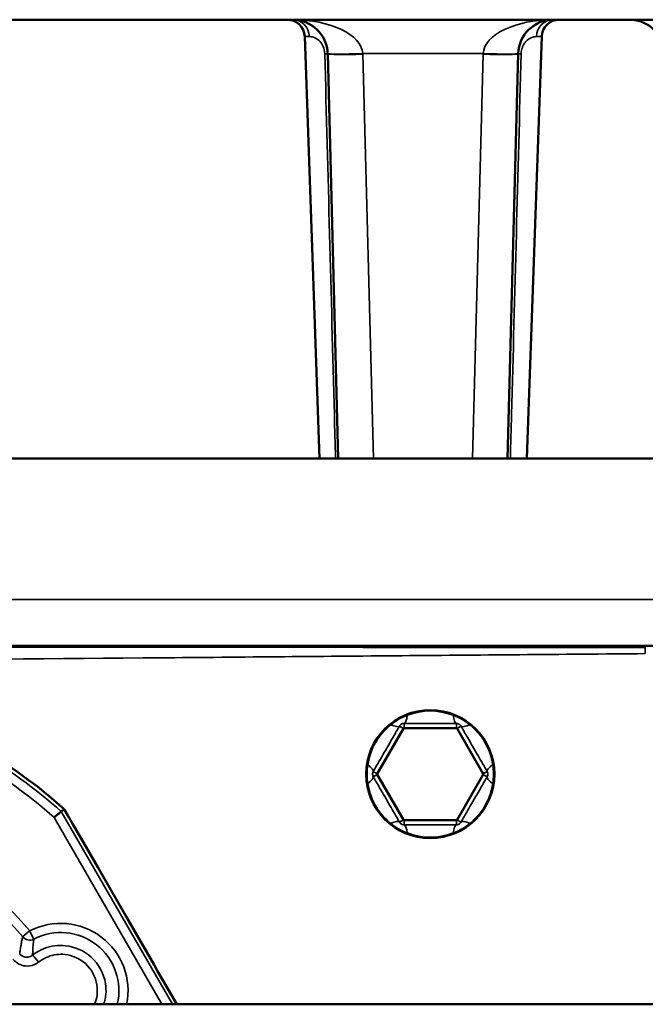
# Model space of a CAD drawing. Units: inches. Extents: x 0.3 to 43.7, y 0.3 to 33.7.
# Drawn here: x 15.2 to 16.3, y 8.5 to 10.1 of the extents above; entities that cross this region are included whole.
import ezdxf

# ---------------------------------------------------------------- set-up
doc = ezdxf.new("R2010")
doc.units = ezdxf.units.IN
doc.header["$LTSCALE"] = 2
doc.header["$MEASUREMENT"] = 0
doc.layers.add('Visible (ANSI)', color=7, linetype='Continuous', lineweight=50)
doc.layers.add('Visible Narrow (ANSI)', color=7, linetype='Continuous', lineweight=35)

msp = doc.modelspace()

# ---------------------------------------------------------------- linework, layer by layer
at = {"layer": 'Visible (ANSI)'}
for p, q in [((7.3735, 10.1469), (22.0735, 10.1469)), ((15.7342, 9.3969), (15.709, 10.1179)), ((16.0887, 9.3969), (16.1139, 10.1179)), ((15.7482, 10.0884), (15.7663, 9.3969)), ((16.0556, 9.3969), (16.0737, 10.0884)), ((21.3189, 9.3969), (8.1281, 9.3969)), ((11.1445, 9.0767), (16.2909, 9.0767)), ((15.8776, 8.9354), (15.8329, 8.8579)), ((15.9682, 8.9361), (15.8787, 8.9361)), ((16.014, 8.8579), (15.9693, 8.9354)), ((15.8329, 8.8567), (15.8776, 8.7792)), ((15.9693, 8.7792), (16.014, 8.8567)), ((15.298, 8.7974), (15.2986, 8.7964)), ((15.2986, 8.7964), (15.3043, 8.7865)), ((15.3043, 8.7865), (15.3128, 8.7718)), ((15.3128, 8.7718), (15.3554, 8.698)), ((15.8787, 8.7785), (15.9682, 8.7785)), ((15.3554, 8.698), (15.3623, 8.6861)), ((15.3623, 8.6861), (15.404, 8.6138)), ((15.404, 8.6138), (15.4101, 8.6032)), ((15.4101, 8.6032), (15.4516, 8.5313)), ((15.4516, 8.5313), (15.4577, 8.5207)), ((15.4577, 8.5207), (15.4906, 8.4639)), ((7.1607, 8.4639), (22.1607, 8.4639))]:
    msp.add_line(p, q, dxfattribs=at)
msp.add_circle((15.9235, 8.8573), 0.1095, dxfattribs=at)
for centre, radius, start, end in [((15.6791, 10.1169), 0.03, 2, 90), ((15.6882, 10.0869), 0.06, 2, 90), ((16.1337, 10.0869), 0.06, 90, 178), ((16.1439, 10.1169), 0.03, 90, 178), ((16.2631, 10.0844), 0.0625, 0, 90), ((15.6882, 10.0869), 0.06, 1.5, 2), ((16.1337, 10.0869), 0.06, 178, 178.5), ((14.7235, 8.1588), 0.859, 48.0217, 71.9783), ((15.9235, 8.8573), 0.1085, 111.1676, 128.8324), ((15.9235, 8.8573), 0.1085, 68.8324, 111.1676), ((15.9235, 8.8573), 0.1085, 51.1676, 68.8324), ((15.9235, 8.8573), 0.1085, 128.8324, 171.1676), ((15.9235, 8.8573), 0.1085, 8.8324, 51.1676), ((15.8787, 8.9348), 0.00127, 90, 150), ((15.9682, 8.9348), 0.00127, 30, 90), ((15.9235, 8.8573), 0.1085, 171.1676, 188.8324), ((15.9235, 8.8573), 0.1085, 351.1676, 8.8324), ((15.834, 8.8573), 0.00127, 150, 210), ((16.0129, 8.8573), 0.00127, 330, 30), ((15.9235, 8.8573), 0.1085, 188.8324, 231.1676), ((15.9235, 8.8573), 0.1085, 308.8324, 351.1676), ((15.9235, 8.8573), 0.1085, 231.1676, 248.8324), ((15.8787, 8.7798), 0.00127, 210, 270), ((15.9235, 8.8573), 0.1085, 291.1676, 308.8324), ((15.9682, 8.7798), 0.00127, 270, 330), ((15.9235, 8.8573), 0.1085, 248.8324, 291.1676)]:
    msp.add_arc(centre, radius, start, end, dxfattribs=at)
msp.add_ellipse((16.2909, 8.8238), major_axis=(0, 0.2529), ratio=0.999998, start_param=4.762921, end_param=6.283185, dxfattribs=at)
msp.add_open_spline([(15.2929, 8.7932), (15.2928, 8.7932), (15.2925, 8.7929), (15.2912, 8.7919), (15.2903, 8.7911), (15.288, 8.7893), (15.2866, 8.7882), (15.2837, 8.7858), (15.2822, 8.7846), (15.2806, 8.7833), (15.2806, 8.7833), (15.2806, 8.7833)], degree=3, knots=[-0.06125847, -0.06125847, -0.06125847, -0.06125847, -0.04615954, -0.04615954, -0.03071621, -0.03071621, -0.01506864, -0.01506864, 0, 0, 0.00029857, 0.00029857, 0.00029857, 0.00029857], dxfattribs=at)
msp.add_rational_spline([(15.2929, 8.7932), (15.2954, 8.7953), (15.298, 8.7974)], [1, 0.999999999587, 1], degree=2, dxfattribs=at)
at = {"layer": 'Visible Narrow (ANSI)'}
for p, q in [((15.717, 10.1179), (15.709, 10.1179)), ((16.1139, 10.1179), (16.105, 10.1179)), ((16.0138, 10.089), (15.8082, 10.089)), ((15.8263, 9.3969), (15.8082, 10.0879)), ((16.0137, 10.0879), (15.9956, 9.3969)), ((8.1281, 9.1556), (21.3189, 9.1556)), ((16.2909, 9.0738), (16.2909, 9.0767)), ((15.8709, 8.9393), (15.8776, 8.9354)), ((15.8787, 8.9439), (15.8787, 8.9361)), ((15.9682, 8.9439), (15.9682, 8.9361)), ((15.976, 8.9393), (15.9693, 8.9354)), ((15.8261, 8.8618), (15.8329, 8.8579)), ((15.8261, 8.8528), (15.8329, 8.8567)), ((16.0208, 8.8618), (16.014, 8.8579)), ((16.0208, 8.8528), (16.014, 8.8567)), ((15.483, 8.4639), (15.2929, 8.7932)), ((15.2806, 8.7833), (15.465, 8.4639)), ((15.8709, 8.7753), (15.8776, 8.7792)), ((15.8787, 8.7707), (15.8787, 8.7785)), ((15.9682, 8.7707), (15.9682, 8.7785)), ((15.976, 8.7753), (15.9693, 8.7792)), ((15.227, 8.5792), (15.239, 8.5892)), ((15.239, 8.5892), (15.2462, 8.5754))]:
    msp.add_line(p, q, dxfattribs=at)
for centre, radius, start, end in [((15.6882, 10.0848), 0.12, 1.5, 2), ((16.1337, 10.0848), 0.12, 178, 178.5), ((14.7235, 8.1588), 0.8525, 48.0911, 71.9089), ((14.7235, 8.1588), 0.8369, 48.2605, 71.7395), ((14.7235, 8.1588), 0.6716, 39.8573, 80.1427), ((14.7235, 8.1588), 0.656, 39.8573, 80.1427), ((15.292, 8.4871), 0.1151, 348.363, 117.4231), ((15.292, 8.4871), 0.0995, 346.5042, 117.4231)]:
    msp.add_arc(centre, radius, start, end, dxfattribs=at)
for centre, major_axis, ratio, start_param, end_param in [((15.6882, 10.0869), (0.12, 0), 0.5, 0.034907, 1.570796), ((15.6882, 10.1169), (0, 0.03), 0.960544, 4.747296, 6.283186), ((16.1337, 10.0869), (-0.12, 0), 0.5, 4.712389, 6.248279), ((16.1337, 10.1169), (0, 0.03), 0.956241, 0, 1.53589), ((15.7182, 10.0876), (0.03, 0.0008), 0.023715, 0, 0.582146), ((15.8082, 10.091), (-0.06, -0.0021), 0.034878, 0, 1.569578), ((15.8082, 10.09), (-0.06, -0.0016), 0.034888, 0, 1.569883), ((16.0137, 10.09), (0.06, -0.0016), 0.034888, 4.713303, 6.283185), ((16.0138, 10.091), (0.06, -0.0021), 0.034878, 4.713607, 6.283185), ((16.1037, 10.0876), (-0.03, 0.0008), 0.023641, 5.693232, 6.283185), ((15.8787, 8.9729), (-0.0001, -0.029), 0.224057, 0.017909, 1.05137), ((15.9682, 8.9729), (0.0001, -0.029), 0.224057, 5.231815, 6.265277), ((15.8458, 8.9538), (0.0252, -0.0144), 0.224057, 5.231815, 6.265277), ((16.0012, 8.9538), (-0.0252, -0.0144), 0.224057, 0.017909, 1.05137), ((15.801, 8.8763), (0.0251, -0.0146), 0.224057, 0.017909, 1.05137), ((16.0459, 8.8763), (-0.0251, -0.0146), 0.224057, 5.231815, 6.265277), ((15.801, 8.8383), (0.0251, 0.0146), 0.224057, 5.231815, 6.265277), ((16.0459, 8.8383), (-0.0251, 0.0146), 0.224057, 0.017909, 1.05137), ((15.8458, 8.7608), (0.0252, 0.0144), 0.224057, 0.017909, 1.05137), ((15.8787, 8.7417), (-0.0001, 0.029), 0.224057, 5.231815, 6.265277), ((15.9682, 8.7417), (0.0001, 0.029), 0.224057, 0.017909, 1.05137), ((16.0012, 8.7608), (-0.0252, 0.0144), 0.224057, 5.231815, 6.265277), ((15.239, 8.5892), (0.0153, -0.0031), 0.998998, 4.035989, 5.388789), ((15.2536, 8.5355), (-0.0097, 0.0122), 0.052261, 4.709585, 6.248231)]:
    msp.add_ellipse(centre, major_axis=major_axis, ratio=ratio, start_param=start_param, end_param=end_param, dxfattribs=at)
for points, knots in [([(15.717, 10.1179), (15.7171, 10.1179), (15.7171, 10.1179), (15.7202, 10.1179), (15.724, 10.1174), (15.7307, 10.1136), (15.733, 10.1119), (15.7372, 10.1073), (15.7391, 10.1046), (15.7421, 10.0975), (15.7431, 10.0932), (15.7433, 10.0887)], [0.5422069, 0.5422069, 0.5422069, 0.5422069, 0.5438786, 0.5438786, 0.6372048, 0.6372048, 0.6812562, 0.6812562, 0.7173602, 0.7173602, 0.7515984, 0.7515984, 0.7515984, 0.7515984]), ([(16.0788, 10.0887), (16.0788, 10.0898), (16.0789, 10.0909), (16.0792, 10.0937), (16.0796, 10.0954), (16.0805, 10.0987), (16.0811, 10.1003), (16.0824, 10.1031), (16.0831, 10.1044), (16.0849, 10.1072), (16.0861, 10.1087), (16.0882, 10.111), (16.0892, 10.1119), (16.0917, 10.1138), (16.0932, 10.1147), (16.0965, 10.1164), (16.0982, 10.1169), (16.1018, 10.1178), (16.1035, 10.1179), (16.105, 10.1179)], [0, 0, 0, 0, 0.008424, 0.008424, 0.0219025, 0.0219025, 0.03663, 0.03663, 0.0511616, 0.0511616, 0.0730584, 0.0730584, 0.0920023, 0.0920023, 0.1213904, 0.1213904, 0.1595948, 0.1595948, 0.2052974, 0.2052974, 0.2052974, 0.2052974]), ([(15.7433, 10.0887), (15.7487, 9.883), (15.7542, 9.6773), (15.7603, 9.4467), (15.761, 9.4218), (15.7617, 9.3969)], [0, 0, 0, 0, 1.568311, 1.568311, 1.758355, 1.758355, 1.758355, 1.758355]), ([(16.0604, 9.3969), (16.061, 9.4218), (16.0617, 9.4467), (16.0679, 9.6773), (16.0733, 9.883), (16.0788, 10.0887)], [1.378263, 1.378263, 1.378263, 1.378263, 1.568307, 1.568307, 3.136614, 3.136614, 3.136614, 3.136614]), ([(16.2909, 9.0738), (16.1478, 9.0739), (16.0051, 9.0739), (15.719, 9.0741), (15.5761, 9.0741), (15.0691, 9.0744), (14.7049, 9.0745), (14.0145, 9.0747), (13.6883, 9.0748), (13.0835, 9.0748), (12.8051, 9.0747), (12.3517, 9.0746), (12.1769, 9.0745), (11.8593, 9.0744), (11.7164, 9.0743), (11.4303, 9.0741), (11.2876, 9.0741), (11.1445, 9.074)], [4.988595, 4.988595, 4.988595, 4.988595, 6.078013, 6.078013, 7.167433, 7.167433, 9.942601, 9.942601, 12.428252, 12.428252, 14.550587, 14.550587, 15.882427, 15.882427, 16.971867, 16.971867, 18.06132, 18.06132, 18.06132, 18.06132]), ([(11.1792, 9.06), (11.3107, 9.0586), (11.4419, 9.0573), (11.7164, 9.0545), (11.8593, 9.0531), (12.1769, 9.0503), (12.3517, 9.0488), (12.8051, 9.0459), (13.0835, 9.0448), (13.6883, 9.0448), (14.0145, 9.046), (14.7049, 9.0499), (15.0691, 9.0528), (15.5761, 9.0571), (15.719, 9.0584), (16.0051, 9.0608), (16.1478, 9.0621), (16.2909, 9.0633)], [-17.973226, -17.973226, -17.973226, -17.973226, -16.971867, -16.971867, -15.882427, -15.882427, -14.550587, -14.550587, -12.428252, -12.428252, -9.942601, -9.942601, -7.167433, -7.167433, -6.078013, -6.078013, -4.988595, -4.988595, -4.988595, -4.988595]), ([(15.8261, 8.8618), (15.8315, 8.8711), (15.8371, 8.8808), (15.8485, 8.9004), (15.8543, 8.9105), (15.8637, 8.9269), (15.8673, 8.9332), (15.8709, 8.9393)], [0.6400171, 0.6400171, 0.6400171, 0.6400171, 0.7240422, 0.7240422, 0.8127904, 0.8127904, 0.8682581, 0.8682581, 0.8682581, 0.8682581]), ([(15.8709, 8.9393), (15.8713, 8.9402), (15.8719, 8.9409), (15.8734, 8.9422), (15.8742, 8.9428), (15.8758, 8.9435), (15.8766, 8.9437), (15.8778, 8.9438), (15.8782, 8.9439), (15.8787, 8.9439)], [0.2931508, 0.2931508, 0.2931508, 0.2931508, 0.3241, 0.3241, 0.3557503, 0.3557503, 0.3800966, 0.3800966, 0.3953131, 0.3953131, 0.3953131, 0.3953131]), ([(15.8787, 8.9439), (15.8895, 8.9438), (15.9006, 8.9438), (15.9233, 8.9438), (15.9349, 8.9438), (15.9538, 8.9438), (15.9611, 8.9438), (15.9682, 8.9439)], [0.6400171, 0.6400171, 0.6400171, 0.6400171, 0.7240422, 0.7240422, 0.8127904, 0.8127904, 0.8682581, 0.8682581, 0.8682581, 0.8682581]), ([(15.9682, 8.9439), (15.9685, 8.9439), (15.9689, 8.9438), (15.9697, 8.9438), (15.9702, 8.9437), (15.9711, 8.9434), (15.9715, 8.9433), (15.9722, 8.943), (15.9725, 8.9428), (15.9728, 8.9427), (15.973, 8.9425), (15.9733, 8.9424), (15.9739, 8.9419), (15.9743, 8.9416), (15.9749, 8.9409), (15.9752, 8.9406), (15.9757, 8.9399), (15.9759, 8.9396), (15.976, 8.9393)], [0.2932476, 0.2932476, 0.2932476, 0.2932476, 0.3042259, 0.3042259, 0.3196829, 0.3196829, 0.334483, 0.334483, 0.3443417, 0.3443417, 0.3443417, 0.3542003, 0.3542003, 0.3690004, 0.3690004, 0.3844574, 0.3844574, 0.3954357, 0.3954357, 0.3954357, 0.3954357]), ([(15.976, 8.9393), (15.9796, 8.9331), (15.9833, 8.9266), (15.9929, 8.91), (15.9989, 8.8997), (16.0101, 8.8802), (16.0155, 8.8708), (16.0208, 8.8618)], [0.8682314, 0.8682314, 0.8682314, 0.8682314, 0.9246968, 0.9246968, 1.0150416, 1.0150416, 1.0963782, 1.0963782, 1.0963782, 1.0963782]), ([(15.8261, 8.8528), (15.8256, 8.8536), (15.8253, 8.8545), (15.8249, 8.8564), (15.8248, 8.8574), (15.825, 8.8591), (15.8252, 8.8599), (15.8257, 8.861), (15.8259, 8.8614), (15.8261, 8.8618)], [0.2931508, 0.2931508, 0.2931508, 0.2931508, 0.3241, 0.3241, 0.3557503, 0.3557503, 0.3800966, 0.3800966, 0.3953131, 0.3953131, 0.3953131, 0.3953131]), ([(15.8709, 8.7753), (15.8655, 8.7846), (15.86, 8.7943), (15.8486, 8.8139), (15.8428, 8.824), (15.8333, 8.8403), (15.8297, 8.8466), (15.8261, 8.8528)], [0.6400171, 0.6400171, 0.6400171, 0.6400171, 0.7240422, 0.7240422, 0.8127904, 0.8127904, 0.8682581, 0.8682581, 0.8682581, 0.8682581]), ([(16.0208, 8.8528), (16.0172, 8.8465), (16.0134, 8.8401), (16.0038, 8.8235), (15.9979, 8.8132), (15.9866, 8.7937), (15.9812, 8.7843), (15.976, 8.7753)], [0.8682314, 0.8682314, 0.8682314, 0.8682314, 0.9246968, 0.9246968, 1.0150416, 1.0150416, 1.0963782, 1.0963782, 1.0963782, 1.0963782]), ([(16.0208, 8.8618), (16.021, 8.8614), (16.0212, 8.861), (16.0217, 8.8599), (16.0219, 8.8591), (16.0221, 8.8574), (16.0221, 8.8564), (16.0216, 8.8545), (16.0213, 8.8536), (16.0208, 8.8528)], [0.2932458, 0.2932458, 0.2932458, 0.2932458, 0.3084622, 0.3084622, 0.3328086, 0.3328086, 0.3644588, 0.3644588, 0.3954081, 0.3954081, 0.3954081, 0.3954081]), ([(15.8787, 8.7707), (15.8782, 8.7707), (15.8778, 8.7708), (15.8766, 8.7709), (15.8758, 8.7711), (15.8742, 8.7718), (15.8734, 8.7724), (15.8719, 8.7737), (15.8713, 8.7744), (15.8709, 8.7753)], [0.2932458, 0.2932458, 0.2932458, 0.2932458, 0.3084622, 0.3084622, 0.3328086, 0.3328086, 0.3644588, 0.3644588, 0.3954081, 0.3954081, 0.3954081, 0.3954081]), ([(15.9682, 8.7707), (15.961, 8.7708), (15.9536, 8.7708), (15.9343, 8.7708), (15.9225, 8.7708), (15.8999, 8.7708), (15.8891, 8.7708), (15.8787, 8.7707)], [0.8682314, 0.8682314, 0.8682314, 0.8682314, 0.9246968, 0.9246968, 1.0150416, 1.0150416, 1.0963782, 1.0963782, 1.0963782, 1.0963782]), ([(15.976, 8.7753), (15.9758, 8.7749), (15.9756, 8.7745), (15.9748, 8.7735), (15.9743, 8.773), (15.9729, 8.7719), (15.972, 8.7715), (15.9701, 8.7709), (15.9691, 8.7707), (15.9682, 8.7707)], [0.2932458, 0.2932458, 0.2932458, 0.2932458, 0.3084622, 0.3084622, 0.3328086, 0.3328086, 0.3644588, 0.3644588, 0.3954081, 0.3954081, 0.3954081, 0.3954081]), ([(15.227, 8.5792), (15.2266, 8.5772), (15.2261, 8.5751), (15.2252, 8.5704), (15.2247, 8.5678), (15.2243, 8.5652), (15.2238, 8.5625), (15.2234, 8.5599), (15.2226, 8.5549), (15.2223, 8.5526), (15.222, 8.5503)], [0.078321, 0.078321, 0.078321, 0.078321, 0.441669, 0.441669, 0.883338, 0.883338, 0.883338, 1.324327, 1.324327, 1.688971, 1.688971, 1.688971, 1.688971]), ([(15.244, 8.5478), (15.244, 8.5499), (15.2441, 8.552), (15.2444, 8.5567), (15.2445, 8.5593), (15.2447, 8.5618), (15.2449, 8.5643), (15.2452, 8.5668), (15.2457, 8.5713), (15.2459, 8.5734), (15.2462, 8.5754)], [-1.684685, -1.684685, -1.684685, -1.684685, -1.324327, -1.324327, -0.883338, -0.883338, -0.883338, -0.441669, -0.441669, -0.078321, -0.078321, -0.078321, -0.078321]), ([(15.244, 8.5478), (15.2434, 8.5473), (15.2428, 8.5469), (15.2398, 8.5451), (15.2371, 8.5444), (15.2322, 8.5443), (15.2301, 8.5447), (15.2267, 8.5462), (15.2253, 8.547), (15.2233, 8.5488), (15.2226, 8.5495), (15.222, 8.5503)], [-0.1250432, -0.1250432, -0.1250432, -0.1250432, -0.1137931, -0.1137931, -0.0721224, -0.0721224, -0.040068, -0.040068, -0.0154108, -0.0154108, 0, 0, 0, 0]), ([(15.3659, 8.4639), (15.3694, 8.4752), (15.3704, 8.4873), (15.3659, 8.5165), (15.357, 8.5329), (15.332, 8.5554), (15.3165, 8.5623), (15.2882, 8.5654), (15.2756, 8.5638), (15.2568, 8.5565), (15.25, 8.5526), (15.244, 8.5478)], [0.1397901, 0.1397901, 0.1397901, 0.1397901, 0.2120706, 0.2120706, 0.3192502, 0.3192502, 0.4173502, 0.4173502, 0.4928118, 0.4928118, 0.5399753, 0.5399753, 0.5399753, 0.5399753]), ([(15.2543, 8.536), (15.2592, 8.5398), (15.2646, 8.543), (15.2796, 8.5488), (15.2896, 8.5501), (15.3123, 8.5476), (15.3246, 8.5421), (15.3446, 8.524), (15.3517, 8.5109), (15.3556, 8.4859), (15.3542, 8.4743), (15.3499, 8.4639)], [-0.5399753, -0.5399753, -0.5399753, -0.5399753, -0.4928118, -0.4928118, -0.4173502, -0.4173502, -0.3192502, -0.3192502, -0.2120706, -0.2120706, -0.1261681, -0.1261681, -0.1261681, -0.1261681]), ([(15.2103, 8.5412), (15.2116, 8.5396), (15.213, 8.5381), (15.217, 8.5347), (15.2198, 8.5329), (15.2266, 8.53), (15.2308, 8.5292), (15.2405, 8.5292), (15.246, 8.5307), (15.2519, 8.5343), (15.2532, 8.5351), (15.2543, 8.536)], [0, 0, 0, 0, 0.0154108, 0.0154108, 0.040068, 0.040068, 0.0721224, 0.0721224, 0.1137931, 0.1137931, 0.1250432, 0.1250432, 0.1250432, 0.1250432])]:
    msp.add_open_spline(points, degree=3, knots=knots, dxfattribs=at)
msp.add_rational_spline([(16.2909, 9.0738), (16.2909, 9.0735), (16.2909, 9.0692), (16.2909, 9.0633)], [1, 0.816899506279, 0.816899506279, 1], degree=3, dxfattribs=at)

doc.saveas('drawing.dxf')
